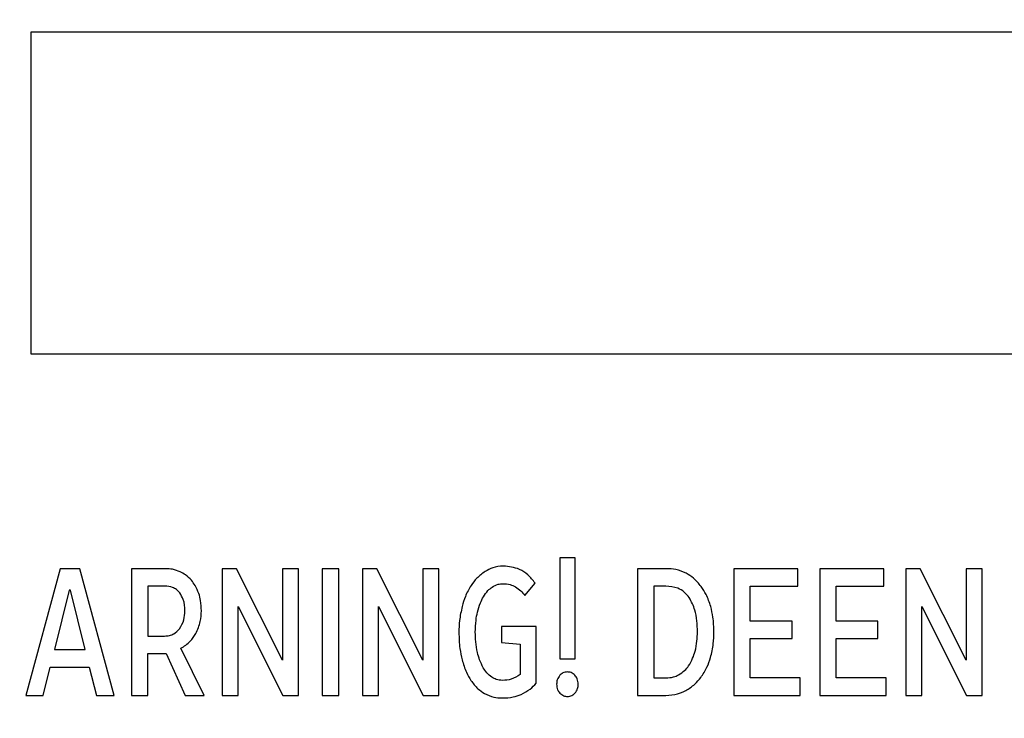
# Model space of a CAD drawing. Units: millimetres. Extents: x -238 to 272, y 0 to 420.
# Drawn here: x 130 to 134, y 127 to 129 of the extents above; entities that cross this region are included whole.
import ezdxf

# ---------------------------------------------------------------- set-up
doc = ezdxf.new("R2010")
doc.units = ezdxf.units.MM

msp = doc.modelspace()

# ---------------------------------------------------------------- linework, layer by layer
at = {"color": 7, "linetype": 'Continuous', "lineweight": 25}
for p, q in [((135.4752, 129.2647), (130.4752, 129.2647)), ((130.4752, 129.2647), (130.4752, 128.0647)), ((130.4752, 128.0647), (135.4752, 128.0647)), ((132.4493, 127.3026), (132.4493, 126.9251)), ((132.5075, 127.3026), (132.4493, 127.3026)), ((132.5075, 126.9251), (132.5075, 127.3026)), ((130.5851, 127.2617), (130.4561, 126.789)), ((130.6578, 127.2617), (130.5851, 127.2617)), ((130.7856, 126.789), (130.6578, 127.2617)), ((130.98, 127.2617), (130.851, 127.2617)), ((130.851, 127.2617), (130.851, 126.789)), ((131.2435, 127.2617), (131.1895, 127.2617)), ((131.1895, 127.2617), (131.1895, 126.789)), ((131.4149, 126.9209), (131.2435, 127.2617)), ((131.4149, 127.2617), (131.4149, 126.9209)), ((131.4742, 127.2617), (131.4149, 127.2617)), ((131.4742, 126.789), (131.4742, 127.2617)), ((131.5632, 127.2617), (131.5632, 126.789)), ((131.6244, 127.2617), (131.5632, 127.2617)), ((131.6244, 126.789), (131.6244, 127.2617)), ((131.7673, 127.2617), (131.7134, 127.2617)), ((131.7134, 127.2617), (131.7134, 126.789)), ((131.9387, 126.9209), (131.7673, 127.2617)), ((131.9387, 127.2617), (131.9387, 126.9209)), ((131.9981, 127.2617), (131.9387, 127.2617)), ((131.9981, 126.789), (131.9981, 127.2617)), ((132.8478, 127.2617), (132.74, 127.2617)), ((132.74, 127.2617), (132.74, 126.789)), ((133.0998, 127.2617), (133.0998, 126.789)), ((133.3384, 127.2617), (133.0998, 127.2617)), ((133.3384, 127.1968), (133.3384, 127.2617)), ((133.4208, 127.2617), (133.4208, 126.789)), ((133.6594, 127.2617), (133.4208, 127.2617)), ((133.6594, 127.1968), (133.6594, 127.2617)), ((133.7956, 127.2617), (133.7417, 127.2617)), ((133.7417, 127.2617), (133.7417, 126.789)), ((133.967, 126.9209), (133.7956, 127.2617)), ((133.967, 127.2617), (133.967, 126.9209)), ((134.0264, 127.2617), (133.967, 127.2617)), ((134.0264, 126.789), (134.0264, 127.2617)), ((130.6178, 127.1821), (130.5633, 126.9604)), ((130.6233, 127.1821), (130.6178, 127.1821)), ((130.6778, 126.9604), (130.6233, 127.1821)), ((130.9764, 127.1968), (130.9122, 127.1968)), ((130.9122, 127.1968), (130.9122, 127.0105)), ((132.3191, 127.1622), (132.3572, 127.2081)), ((132.8012, 127.1968), (132.8012, 126.8539)), ((132.8454, 127.1968), (132.8012, 127.1968)), ((133.1609, 127.0655), (133.1609, 127.1968)), ((133.1609, 127.1968), (133.3384, 127.1968)), ((133.4819, 127.0655), (133.4819, 127.1968)), ((133.4819, 127.1968), (133.6594, 127.1968)), ((131.2495, 126.789), (131.2495, 127.1206)), ((131.2495, 127.1206), (131.4155, 126.789)), ((131.7734, 126.789), (131.7734, 127.1206)), ((131.7734, 127.1206), (131.9393, 126.789)), ((133.8017, 126.789), (133.8017, 127.1206)), ((133.8017, 127.1206), (133.9676, 126.789)), ((133.3166, 127.0655), (133.1609, 127.0655)), ((133.3166, 127.0006), (133.3166, 127.0655)), ((133.6376, 127.0655), (133.4819, 127.0655)), ((133.6376, 127.0006), (133.6376, 127.0655)), ((132.3621, 127.0465), (132.2325, 127.0465)), ((132.2325, 127.0465), (132.2325, 126.9858)), ((132.3621, 126.8341), (132.3621, 127.0465)), ((130.9122, 127.0105), (130.9746, 127.0105)), ((133.1609, 126.8539), (133.1609, 127.0006)), ((133.1609, 127.0006), (133.3166, 127.0006)), ((133.4819, 126.8539), (133.4819, 127.0006)), ((133.4819, 127.0006), (133.6376, 127.0006)), ((130.5633, 126.9604), (130.6778, 126.9604)), ((131.1223, 126.789), (131.0357, 126.9646)), ((132.2325, 126.9858), (132.3021, 126.9795)), ((132.3021, 126.9795), (132.3021, 126.8673)), ((130.9122, 126.789), (130.9122, 126.9456)), ((130.9122, 126.9456), (130.98, 126.9456)), ((130.98, 126.9456), (131.0515, 126.789)), ((132.4493, 126.9251), (132.5075, 126.9251)), ((130.5209, 126.789), (130.5476, 126.8948)), ((130.5476, 126.8948), (130.6935, 126.8948)), ((130.6935, 126.8948), (130.7202, 126.789)), ((132.8012, 126.8539), (132.846, 126.8539)), ((133.3469, 126.8539), (133.1609, 126.8539)), ((133.3469, 126.789), (133.3469, 126.8539)), ((133.6679, 126.8539), (133.4819, 126.8539)), ((133.6679, 126.789), (133.6679, 126.8539)), ((130.4561, 126.789), (130.5209, 126.789)), ((130.7202, 126.789), (130.7856, 126.789)), ((130.851, 126.789), (130.9122, 126.789)), ((131.0515, 126.789), (131.1223, 126.789)), ((131.1895, 126.789), (131.2495, 126.789)), ((131.4155, 126.789), (131.4742, 126.789)), ((131.5632, 126.789), (131.6244, 126.789)), ((131.7134, 126.789), (131.7734, 126.789)), ((131.9393, 126.789), (131.9981, 126.789)), ((132.74, 126.789), (132.846, 126.789)), ((133.0998, 126.789), (133.3469, 126.789)), ((133.4208, 126.789), (133.6679, 126.789)), ((133.7417, 126.789), (133.8017, 126.789)), ((133.9676, 126.789), (134.0264, 126.789))]:
    msp.add_line(p, q, dxfattribs=at)
for centre, radius, start, end in [((135.2906, 130.9973), 13.481, 280.86539, 169.13386), ((135.2905, 130.9971), 7.2, 181.18114, 358.85732), ((135.2906, 130.9973), 13.481, 190.86539, 259.13386)]:
    msp.add_arc(centre, radius, start, end, dxfattribs=at)
for points, knots in [([(128.0907, 131.0044), (128.1064, 130.6391), (128.1375, 129.9177), (128.3866, 128.8704), (128.7696, 127.8878), (129.2885, 126.9819), (129.9271, 126.1643), (130.6602, 125.4604), (131.4691, 124.8751), (132.3382, 124.4103), (133.2734, 124.0681), (134.2649, 123.8461), (134.946, 123.8184), (135.2907, 123.8044)], [0, 0, 0, 0, 0.096872, 0.191313, 0.284155, 0.376026, 0.467394, 0.558638, 0.644878, 0.731649, 0.819367, 0.90858, 1, 1, 1, 1]), ([(131.0327, 127.2504), (131.0233, 127.2541), (131.0063, 127.2607), (130.9881, 127.2614), (130.98, 127.2617)], [0, 0, 0, 0, 0.554332, 1, 1, 1, 1]), ([(131.0745, 127.2186), (131.0676, 127.2257), (131.0553, 127.2385), (131.0396, 127.2467), (131.0327, 127.2504)], [0, 0, 0, 0, 0.556367, 1, 1, 1, 1]), ([(132.1713, 127.2518), (132.1602, 127.2437), (132.1398, 127.2291), (132.1252, 127.2088), (132.1186, 127.1996)], [0, 0, 0, 0, 0.548865, 1, 1, 1, 1]), ([(132.2391, 127.2716), (132.2255, 127.2706), (132.2014, 127.2689), (132.1805, 127.257), (132.1713, 127.2518)], [0, 0, 0, 0, 0.563437, 1, 1, 1, 1]), ([(132.3572, 127.2081), (132.349, 127.2188), (132.333, 127.2395), (132.2932, 127.266), (132.2598, 127.2694), (132.2391, 127.2716)], [0, 0, 0, 0, 0.290042, 0.560626, 1, 1, 1, 1]), ([(132.9217, 127.2448), (132.9088, 127.2502), (132.8851, 127.2601), (132.8595, 127.2612), (132.8478, 127.2617)], [0, 0, 0, 0, 0.54579, 1, 1, 1, 1]), ([(131.1023, 127.1693), (131.0981, 127.1795), (131.0909, 127.1971), (131.0794, 127.2122), (131.0745, 127.2186)], [0, 0, 0, 0, 0.578118, 1, 1, 1, 1]), ([(132.9774, 127.1954), (132.9684, 127.2064), (132.9525, 127.2259), (132.9311, 127.239), (132.9217, 127.2448)], [0, 0, 0, 0, 0.564616, 1, 1, 1, 1]), ([(131.0309, 127.1721), (131.027, 127.1762), (131.0192, 127.1845), (131.0008, 127.1946), (130.9858, 127.1959), (130.9764, 127.1968)], [0, 0, 0, 0, 0.276375, 0.546649, 1, 1, 1, 1]), ([(132.1186, 127.1996), (132.1109, 127.1861), (132.0965, 127.1611), (132.0888, 127.1333), (132.0853, 127.1206)], [0, 0, 0, 0, 0.5410129, 1, 1, 1, 1]), ([(132.1647, 127.1573), (132.1699, 127.1653), (132.1788, 127.1791), (132.1919, 127.1891), (132.1974, 127.1932)], [0, 0, 0, 0, 0.580059, 1, 1, 1, 1]), ([(132.1974, 127.1932), (132.2045, 127.1973), (132.2169, 127.2045), (132.2312, 127.2055), (132.2373, 127.2059)], [0, 0, 0, 0, 0.5709504, 1, 1, 1, 1]), ([(132.2373, 127.2059), (132.2467, 127.2055), (132.2631, 127.2047), (132.2778, 127.1977), (132.284, 127.1947)], [0, 0, 0, 0, 0.576315, 1, 1, 1, 1]), ([(132.284, 127.1947), (132.2912, 127.1897), (132.3044, 127.1806), (132.3145, 127.168), (132.3191, 127.1622)], [0, 0, 0, 0, 0.540001, 1, 1, 1, 1]), ([(132.9332, 127.1537), (132.9272, 127.1611), (132.9154, 127.1755), (132.8855, 127.1933), (132.8609, 127.1954), (132.8454, 127.1968)], [0, 0, 0, 0, 0.279708, 0.547877, 1, 1, 1, 1]), ([(133.0132, 127.1206), (133.0081, 127.136), (132.9993, 127.1624), (132.9839, 127.1856), (132.9774, 127.1954)], [0, 0, 0, 0, 0.580838, 1, 1, 1, 1]), ([(131.0503, 127.1043), (131.0496, 127.119), (131.0485, 127.1433), (131.0359, 127.1639), (131.0309, 127.1721)], [0, 0, 0, 0, 0.6029116, 1, 1, 1, 1]), ([(131.112, 127.1043), (131.1115, 127.1172), (131.1107, 127.1392), (131.1048, 127.1604), (131.1023, 127.1693)], [0, 0, 0, 0, 0.582177, 1, 1, 1, 1]), ([(132.1423, 127.0994), (132.1457, 127.1112), (132.1514, 127.1311), (132.1608, 127.1496), (132.1647, 127.1573)], [0, 0, 0, 0, 0.588252, 1, 1, 1, 1]), ([(132.9635, 127.0253), (132.9628, 127.0535), (132.9618, 127.0987), (132.9411, 127.1386), (132.9332, 127.1537)], [0, 0, 0, 0, 0.6212403, 1, 1, 1, 1]), ([(131.0297, 127.0373), (131.0363, 127.0484), (131.0487, 127.0691), (131.0498, 127.0931), (131.0503, 127.1043)], [0, 0, 0, 0, 0.534556, 1, 1, 1, 1]), ([(131.0908, 127.0197), (131.0976, 127.0344), (131.11, 127.0613), (131.1114, 127.0909), (131.112, 127.1043)], [0, 0, 0, 0, 0.5446911, 1, 1, 1, 1]), ([(132.0853, 127.1206), (132.0814, 127.1031), (132.0741, 127.0713), (132.0735, 127.0387), (132.0732, 127.0239)], [0, 0, 0, 0, 0.547652, 1, 1, 1, 1]), ([(133.0253, 127.0253), (133.0247, 127.044), (133.0237, 127.0762), (133.0163, 127.1075), (133.0132, 127.1206)], [0, 0, 0, 0, 0.580447, 1, 1, 1, 1]), ([(132.1344, 127.0253), (132.1348, 127.0399), (132.1355, 127.0648), (132.1403, 127.0893), (132.1423, 127.0994)], [0, 0, 0, 0, 0.585151, 1, 1, 1, 1]), ([(130.9746, 127.0105), (130.9807, 127.0109), (130.9926, 127.0116), (131.0127, 127.0195), (131.0232, 127.0305), (131.0297, 127.0373)], [0, 0, 0, 0, 0.289465, 0.561401, 1, 1, 1, 1]), ([(131.0357, 126.9646), (131.0479, 126.9726), (131.0701, 126.9871), (131.0844, 127.0095), (131.0908, 127.0197)], [0, 0, 0, 0, 0.545066, 1, 1, 1, 1]), ([(132.0732, 127.0239), (132.0736, 127.0038), (132.0743, 126.9692), (132.0821, 126.9356), (132.0853, 126.9216)], [0, 0, 0, 0, 0.583576, 1, 1, 1, 1]), ([(132.1423, 126.9484), (132.1397, 126.9619), (132.1349, 126.9874), (132.1345, 127.0132), (132.1344, 127.0253)], [0, 0, 0, 0, 0.532252, 1, 1, 1, 1]), ([(132.955, 126.9534), (132.9577, 126.9661), (132.9627, 126.9898), (132.9633, 127.014), (132.9635, 127.0253)], [0, 0, 0, 0, 0.534566, 1, 1, 1, 1]), ([(133.0126, 126.9301), (133.0166, 126.9472), (133.0241, 126.9785), (133.0249, 127.0107), (133.0253, 127.0253)], [0, 0, 0, 0, 0.544949, 1, 1, 1, 1]), ([(132.0853, 126.9216), (132.0898, 126.9058), (132.0976, 126.8787), (132.112, 126.8547), (132.118, 126.8447)], [0, 0, 0, 0, 0.585197, 1, 1, 1, 1]), ([(132.1641, 126.892), (132.1592, 126.9016), (132.15, 126.9197), (132.1447, 126.9393), (132.1423, 126.9484)], [0, 0, 0, 0, 0.531812, 1, 1, 1, 1]), ([(132.9308, 126.899), (132.9362, 126.9083), (132.9461, 126.9256), (132.9522, 126.9446), (132.955, 126.9534)], [0, 0, 0, 0, 0.536656, 1, 1, 1, 1]), ([(132.9762, 126.8553), (132.9845, 126.8681), (132.9998, 126.8915), (133.0086, 126.918), (133.0126, 126.9301)], [0, 0, 0, 0, 0.545687, 1, 1, 1, 1]), ([(132.1961, 126.8567), (132.1894, 126.862), (132.1767, 126.8719), (132.1681, 126.8856), (132.1641, 126.892)], [0, 0, 0, 0, 0.530996, 1, 1, 1, 1]), ([(132.8933, 126.8652), (132.9011, 126.8704), (132.9152, 126.88), (132.926, 126.8931), (132.9308, 126.899)], [0, 0, 0, 0, 0.551307, 1, 1, 1, 1]), ([(132.2355, 126.8447), (132.2277, 126.8454), (132.2138, 126.8467), (132.2016, 126.8536), (132.1961, 126.8567)], [0, 0, 0, 0, 0.554305, 1, 1, 1, 1]), ([(132.3021, 126.8673), (132.2914, 126.8601), (132.2711, 126.8466), (132.2468, 126.8453), (132.2355, 126.8447)], [0, 0, 0, 0, 0.532814, 1, 1, 1, 1]), ([(132.4499, 126.8637), (132.4461, 126.8584), (132.4389, 126.8484), (132.4382, 126.8362), (132.4378, 126.8306)], [0, 0, 0, 0, 0.538378, 1, 1, 1, 1]), ([(132.4778, 126.8764), (132.472, 126.8757), (132.4614, 126.8743), (132.4535, 126.8671), (132.4499, 126.8637)], [0, 0, 0, 0, 0.542715, 1, 1, 1, 1]), ([(132.5062, 126.8637), (132.5041, 126.8659), (132.5, 126.8702), (132.4903, 126.8753), (132.4826, 126.876), (132.4778, 126.8764)], [0, 0, 0, 0, 0.281854, 0.554632, 1, 1, 1, 1]), ([(132.5184, 126.8306), (132.5179, 126.8377), (132.5171, 126.85), (132.5095, 126.8597), (132.5062, 126.8637)], [0, 0, 0, 0, 0.575198, 1, 1, 1, 1]), ([(132.846, 126.8539), (132.8554, 126.8545), (132.8719, 126.8556), (132.8869, 126.8623), (132.8933, 126.8652)], [0, 0, 0, 0, 0.57353, 1, 1, 1, 1]), ([(132.9199, 126.8066), (132.9317, 126.8141), (132.9529, 126.8275), (132.969, 126.8467), (132.9762, 126.8553)], [0, 0, 0, 0, 0.554628, 1, 1, 1, 1]), ([(132.118, 126.8447), (132.1261, 126.8337), (132.1403, 126.8145), (132.1603, 126.8016), (132.1689, 126.796)], [0, 0, 0, 0, 0.571912, 1, 1, 1, 1]), ([(132.3058, 126.7925), (132.3172, 126.7984), (132.3382, 126.8094), (132.3546, 126.8264), (132.3621, 126.8341)], [0, 0, 0, 0, 0.5436835, 1, 1, 1, 1]), ([(132.4378, 126.8306), (132.4384, 126.8235), (132.4394, 126.8112), (132.4468, 126.8015), (132.4499, 126.7974)], [0, 0, 0, 0, 0.577674, 1, 1, 1, 1]), ([(132.5062, 126.7974), (132.5102, 126.8028), (132.5175, 126.8127), (132.5181, 126.825), (132.5184, 126.8306)], [0, 0, 0, 0, 0.5405454, 1, 1, 1, 1]), ([(132.1689, 126.796), (132.1803, 126.7906), (132.2008, 126.7807), (132.2235, 126.7796), (132.2337, 126.7791)], [0, 0, 0, 0, 0.552334, 1, 1, 1, 1]), ([(132.2337, 126.7791), (132.2481, 126.7796), (132.2728, 126.7805), (132.296, 126.7889), (132.3058, 126.7925)], [0, 0, 0, 0, 0.5803805, 1, 1, 1, 1]), ([(132.4499, 126.7974), (132.4546, 126.7933), (132.4626, 126.7862), (132.4733, 126.7852), (132.4778, 126.7847)], [0, 0, 0, 0, 0.573019, 1, 1, 1, 1]), ([(132.4778, 126.7847), (132.4839, 126.7854), (132.4949, 126.7865), (132.5028, 126.7941), (132.5062, 126.7974)], [0, 0, 0, 0, 0.562133, 1, 1, 1, 1]), ([(132.846, 126.789), (132.8607, 126.7898), (132.8864, 126.7912), (132.9098, 126.802), (132.9199, 126.8066)], [0, 0, 0, 0, 0.568107, 1, 1, 1, 1])]:
    msp.add_open_spline(points, degree=3, knots=knots, dxfattribs=at)

doc.saveas('drawing.dxf')
